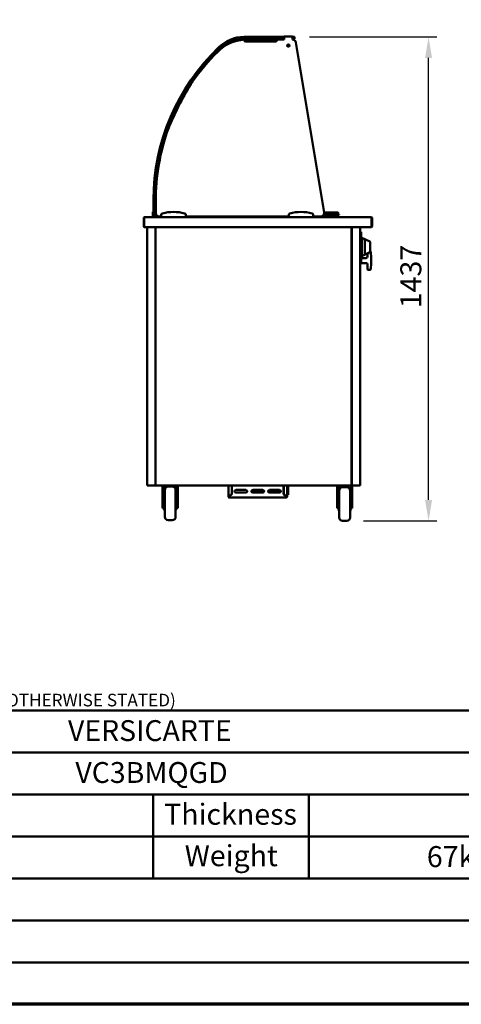
# Model space of a CAD drawing. Units: millimetres. Extents: x 82 to 7382, y 125 to 5125.
# Drawn here: x 1727 to 3043, y 125 to 3058 of the extents above; entities that cross this region are included whole.
import ezdxf
from ezdxf.enums import TextEntityAlignment as Align

# ---------------------------------------------------------------- set-up
doc = ezdxf.new("R2010")
doc.units = ezdxf.units.MM
doc.header["$LTSCALE"] = 25
for name, color, linetype, lineweight in [('Border (ISO)', 7, 'Continuous', 70), ('Dimension (ISO)', 7, 'Continuous', 25), ('Title (ISO)', 7, 'Continuous', 50), ('Visible (ISO)', 7, 'Continuous', 50)]:
    doc.layers.add(name, color=color, linetype=linetype, lineweight=lineweight)
doc.styles.add('Note Text (ISO)', font='tahoma.ttf')
doc.styles.add('Text Style101', font='tahomabd.ttf')
doc.styles.add('Text Style102', font='tahomabd.ttf')
doc.styles.add('Text Style49', font='tahoma.ttf')
doc.dimstyles.new('Default (ISO)', dxfattribs={"dimscale": 25, "dimtxt": 2.5, "dimasz": 2.5, "dimexe": 1, "dimexo": 2, "dimgap": 0.762, "dimtad": 1, "dimtoh": 1, "dimdec": 1, "dimrnd": 1e-08, "dimzin": 0, "dimdsep": 46, "dimtxsty": 'Note Text (ISO)', "dimcen": 0.09, "dimdle": 10, "dimclrd": 256, "dimclre": 256, "dimclrt": 256, "dimadec": 1, "dimazin": 0, "dimtfac": 1.40208, "dimtmove": 0, "dimatfit": 3, "dimfxl": 1, "dimtolj": 1, "dimtzin": 0, "dimlwd": -1, "dimlwe": -1, "dimarcsym": 0})

# ---------------------------------------------------------------- blocks, each defined once
blk = doc.blocks.new('Borders Default Border')
at = {"layer": 'Border (ISO)', "flags": 128}
blk.add_lwpolyline([(5, 5), (5, 205), (292, 205), (292, 5), (5, 5)], dxfattribs=at)
blk = doc.blocks.new('Title Blocks Moffat2018')
at = {"layer": 'Title (ISO)'}
for p, q in [((113.3, 117.13), (318.3, 117.13)), ((113.3, 112.13), (258.3, 112.13)), ((117.05, 107.13), (248.3, 107.13)), ((193.3, 107.13), (193.3, 97.13)), ((211.84, 97.13), (211.84, 107.13)), ((113.3, 102.13), (318.3, 102.13)), ((113.3, 97.13), (258.3, 97.13)), ((113.3, 92.13), (258.3, 92.13)), ((113.3, 87.13), (318.3, 87.13)), ((113.3, 82.13), (318.3, 82.13))]:
    blk.add_line(p, q, dxfattribs=at)
at = {"layer": 'Title (ISO)', "attachment_point": 2, "style": 'Note Text (ISO)'}
for s, insert, char_height, width in [('\\fTahoma|b0|i0;\\H1.5000;ALL SHEET METAL DIMENSIONS ARE I/S (INSIDE SIZES) (UNLESS OTHERWISE STATED)', (155.41, 119.13), 1.5, 200), ('\\fTahoma|b0|i0;Thickness', (202.51, 106.03), 2.5, 31.6617), ('\\fTahoma|b0|i0;Weight', (202.6, 101.09), 2.5, 31.6617), ('\\fTahoma|b0|i0;67kg', (229.71, 100.98), 2.5, 20.0252)]:
    blk.add_mtext(s, dxfattribs=dict(at, insert=insert, char_height=char_height, width=width))
at = {"layer": 'Title (ISO)'}
for tag, p, height, style in [('Product_No_001', (284.66, 113.7), 2.49, 'Text Style49'), ('PROJECT_001', (183.13, 113.5), 2.49, 'Text Style49'), ('TITLE_001', (184.02, 108.51), 2.49, 'Text Style49'), ('REVISION_NUMBER_001', (388.82, 89.63), 5, 'Text Style102'), ('CREATION_DATE_001', (350.51, 88.61), 2.49, 'Text Style49'), ('Sheet_Size_001', (393.06, 83.39), 2.5, 'Text Style101')]:
    blk.add_attdef(tag, p, '', height=height, dxfattribs=dict(at, style=style))
at = {"layer": 'Title (ISO)', "style": 'Text Style49'}
for tag, p in [('SMStyle', (165.89, 106.04)), ('Thickness', (230.11, 106.04)), ('Legacy', (165.89, 101.04)), ('Quote', (288.25, 100.87))]:
    blk.add_attdef(tag, text='', height=2.49, dxfattribs=at).set_placement(p, align=Align.TOP_CENTER)
for tag, p, rotation in [('SO_001', (279.72, 93.33), 359.9934), ('Initial_View_Scale_001', (344.23, 83.39), 0.0058)]:
    blk.add_attdef(tag, p, '', height=2.49, rotation=rotation, dxfattribs=at)
blk = doc.blocks.new('*D15')
at = {"layer": 'Defpoints', "color": 0, "transparency": 16777216}
for p in [(2540.9, 3006.6), (2945.5, 3006.6), (2701.8, 1564.9)]:
    blk.add_point(p, dxfattribs=at)
at = {"layer": 'Dimension (ISO)', "transparency": 16777216}
for p, q in [((2590.9, 3006.6), (2970.5, 3006.6)), ((2945.5, 1627.4), (2945.5, 2944.1)), ((2751.8, 1564.9), (2970.5, 1564.9))]:
    blk.add_line(p, q, dxfattribs=at)
for points in [[(2935.1, 2944.1), (2955.9, 2944.1), (2945.5, 3006.6)], [(2935.1, 1627.4), (2955.9, 1627.4), (2945.5, 1564.9)]]:
    blk.add_solid(points, dxfattribs=at)
at = {"layer": 'Dimension (ISO)', "transparency": 16777216, "insert": (2861.4, 2198.2), "char_height": 62.5, "attachment_point": 1, "rotation": 90, "style": 'Note Text (ISO)'}
blk.add_mtext('\\A1;1437', dxfattribs=at)

msp = doc.modelspace()

# ---------------------------------------------------------------- linework, layer by layer
at = {"layer": 'Visible (ISO)'}
for p, q in [((2515.6, 3006.6), (2395.7, 3006.6)), ((2395.7, 3000.6), (2515.6, 3000.6)), ((2395.9, 2999.7), (2493.9, 2999.7)), ((2395.9, 2999.7), (2395.9, 2997.5)), ((2488.9, 2992.5), (2400.9, 2992.5)), ((2402.2, 3000.5), (2412.7, 3000.5)), ((2477.2, 3000.5), (2487.7, 3000.5)), ((2493.9, 2997.5), (2493.9, 2999.7)), ((2515.6, 2998.6), (2493.9, 2998.6)), ((2515.6, 3007.8), (2539.6, 3007.8)), ((2515.6, 3007.8), (2515.6, 3005.6)), ((2515.6, 3000.6), (2515.6, 3005.6)), ((2515.6, 3000.6), (2515.6, 2998.5)), ((2539.6, 3005.6), (2539.6, 3007.8)), ((2540.9, 3006.6), (2539.6, 3006.6)), ((2539.6, 3005.6), (2539.6, 3000.6)), ((2539.6, 2998.5), (2539.6, 3000.6)), ((2539.6, 3000.6), (2540.9, 3000.6)), ((2540.4, 2998.6), (2539.6, 2998.6)), ((2540.9, 3006.6), (2544.9, 3006.6)), ((2544.9, 3000.6), (2540.9, 3000.6)), ((2545.9, 3001.6), (2545.9, 3005.6)), ((2524.8, 2979.4), (2524.8, 2980.9)), ((2530.3, 2980.9), (2530.3, 2979.5)), ((2633.9, 2483.3), (2550.3, 2990.3)), ((2125.9, 2521.6), (2125.9, 2476.6)), ((2131.9, 2476.6), (2131.9, 2521.6)), ((2132.9, 2501.6), (2132.9, 2481.6)), ((2097, 2467.4), (2097, 2441.8)), ((2098.2, 2467.4), (2098.2, 2441.8)), ((2098.3, 2439.6), (2098.3, 2467.4)), ((2099.2, 2469.6), (2099.3, 2469.6)), ((2099.2, 2469.6), (2099.2, 2469.6)), ((2099.3, 2469.6), (2147.9, 2469.6)), ((2123.9, 2485.4), (2123.9, 2480.6)), ((2123.9, 2485.4), (2125.9, 2485.4)), ((2123.9, 2480.6), (2123.9, 2476.6)), ((2123.9, 2471.6), (2123.9, 2476.6)), ((2123.9, 2471.6), (2125.9, 2471.6)), ((2123.9, 2469.6), (2123.9, 2471.6)), ((2125.9, 2472.6), (2125.9, 2476.6)), ((2125.9, 2471.6), (2125.9, 2472.6)), ((2125.9, 2471.6), (2126.9, 2471.6)), ((2126.9, 2471.6), (2130.9, 2471.6)), ((2130.9, 2471.6), (2131.9, 2471.6)), ((2131.9, 2485.4), (2132.9, 2485.4)), ((2131.9, 2476.6), (2131.9, 2472.6)), ((2131.9, 2472.6), (2131.9, 2471.6)), ((2131.9, 2471.6), (2133.9, 2471.6)), ((2133.9, 2476.6), (2133.9, 2477.3)), ((2133.9, 2476.6), (2133.9, 2471.6)), ((2133.9, 2471.6), (2133.9, 2469.6)), ((2142.9, 2471.6), (2147.9, 2471.6)), ((2148.8, 2476.6), (2147.9, 2471.6)), ((2147.9, 2471.6), (2147.9, 2469.6)), ((2147.9, 2469.6), (2222.9, 2469.6)), ((2222.9, 2471.6), (2222, 2476.6)), ((2222.9, 2471.6), (2527.9, 2471.6)), ((2222.9, 2469.6), (2222.9, 2471.6)), ((2222.9, 2469.6), (2527.9, 2469.6)), ((2394.9, 2471.6), (2394.9, 2469.6)), ((2408.3, 2471.6), (2408.3, 2469.6)), ((2408.8, 2470.4), (2408.8, 2471.6)), ((2409.5, 2470.4), (2408.8, 2470.4)), ((2409.6, 2470.3), (2409.6, 2469.6)), ((2480.3, 2470.4), (2481, 2470.4)), ((2480.3, 2470.3), (2480.3, 2469.6)), ((2481, 2471.6), (2481, 2470.4)), ((2481.5, 2471.6), (2481.5, 2469.6)), ((2494.9, 2469.6), (2494.9, 2471.6)), ((2528.8, 2476.6), (2527.9, 2471.6)), ((2527.9, 2471.6), (2527.9, 2469.6)), ((2527.9, 2469.6), (2602.9, 2469.6)), ((2602.9, 2471.6), (2602, 2476.6)), ((2602.9, 2471.6), (2624.1, 2471.6)), ((2602.9, 2469.6), (2602.9, 2471.6)), ((2602.9, 2469.6), (2774.6, 2469.6)), ((2669, 2476.9), (2632.9, 2476.9)), ((2669, 2477.7), (2633.3, 2477.7)), ((2669, 2483.4), (2633.9, 2483.4)), ((2658.7, 2476.9), (2665, 2470.6)), ((2664.8, 2470.8), (2665.1, 2476.9)), ((2665, 2470.6), (2665, 2469.6)), ((2667.8, 2476.9), (2667.8, 2470.6)), ((2667.8, 2470.6), (2669, 2470.6)), ((2669, 2483.4), (2674.8, 2483.4)), ((2669, 2477.7), (2679, 2477.7)), ((2679, 2476.9), (2669, 2476.9)), ((2669, 2470.6), (2669, 2476.9)), ((2676, 2482.2), (2676, 2478.1)), ((2679, 2476.9), (2679, 2477.7)), ((2774.6, 2469.6), (2774.8, 2469.6)), ((2774.8, 2469.6), (2774.8, 2469.6)), ((2775.6, 2467.4), (2775.6, 2439.6)), ((2775.8, 2467.4), (2775.8, 2441.8)), ((2777, 2441.8), (2777, 2467.4)), ((2775.6, 2439.6), (2098.3, 2439.6)), ((2107, 1670.8), (2107, 2439.6)), ((2132, 2439.6), (2132, 1670.8)), ((2132.2, 1670.8), (2132.2, 2439.6)), ((2715.9, 2439.6), (2715.9, 1670.8)), ((2717, 2439.6), (2717, 2407.6)), ((2742, 1670.8), (2742, 2439.6)), ((2132, 2405.6), (2132.2, 2405.6)), ((2715.9, 2405.6), (2716, 2405.6)), ((2716, 2405.6), (2717, 2405.6)), ((2717, 2407.6), (2717, 2405.6)), ((2717, 2405.6), (2717, 1670.8)), ((2742, 2426.4), (2743.3, 2426.4)), ((2743.3, 2426.4), (2743.3, 2417.4)), ((2743.3, 2425.4), (2744.3, 2425.4)), ((2743.3, 2344.5), (2743.3, 2417.4)), ((2744.3, 2425.4), (2744.3, 2417.4)), ((2744.3, 2417.4), (2744.3, 2344.5)), ((2746.3, 2408.4), (2746.3, 2353.4)), ((2770.7, 2396.7), (2746.3, 2408.4)), ((2745.3, 2396.3), (2744.3, 2396.3)), ((2744.3, 2383.9), (2746.3, 2383.9)), ((2744.3, 2377.9), (2746.3, 2377.9)), ((2755.3, 2400.6), (2755.3, 2361.3)), ((2771.3, 2395.8), (2771.3, 2394)), ((2771.3, 2367.9), (2771.3, 2394)), ((2745.3, 2365.3), (2744.3, 2365.3)), ((2758.7, 2347.8), (2744.3, 2347.8)), ((2770.7, 2365.2), (2746.3, 2353.4)), ((2763.3, 2361.6), (2763.7, 2353.1)), ((2771.3, 2367.9), (2771.3, 2366.1)), ((2774, 2347.8), (2772, 2347.8)), ((2774, 2347.8), (2773.1, 2365.9)), ((2774, 2332.8), (2774, 2347.8)), ((2742, 2335.5), (2743.3, 2335.5)), ((2742, 2332.8), (2758.7, 2332.8)), ((2743.3, 2344.5), (2743.3, 2335.5)), ((2743.3, 2336.5), (2744.3, 2336.5)), ((2744.3, 2344.5), (2744.3, 2336.5)), ((2763.7, 2327.6), (2763.1, 2315.3)), ((2774, 2332.8), (2772, 2332.9)), ((2773.1, 2314.8), (2774, 2332.8)), ((2765, 2313.2), (2771, 2312.9)), ((2133.9, 1671.8), (2132.2, 1670.8)), ((2133.9, 1671.8), (2132.9, 1670.8)), ((2133.9, 1671.8), (2134.1, 1671.6)), ((2714.1, 1671.6), (2714.2, 1671.8)), ((2715.9, 1670.8), (2714.2, 1671.8)), ((2714.2, 1671.8), (2715.2, 1670.8)), ((2107, 1670.8), (2108.7, 1670.8)), ((2108, 1670.8), (2107.8, 1670.6)), ((2107.8, 1670.6), (2110.8, 1670.6)), ((2107.8, 1670.6), (2107.8, 1669.9)), ((2110.8, 1669.9), (2107.8, 1669.9)), ((2130.3, 1670.8), (2108.7, 1670.8)), ((2110.8, 1670.6), (2131.8, 1670.6)), ((2110.8, 1669.9), (2131.8, 1669.9)), ((2130.3, 1670.8), (2132, 1670.8)), ((2131.8, 1670.8), (2131.8, 1669.9)), ((2131.8, 1669.9), (2131.8, 1670.6)), ((2131.8, 1670.6), (2131.8, 1670.6)), ((2131.8, 1669.9), (2133.1, 1669.9)), ((2131.8, 1669.9), (2131.8, 1669.9)), ((2132.2, 1670.8), (2132, 1670.8)), ((2132.9, 1670.8), (2132.2, 1670.8)), ((2133, 1670.8), (2132.9, 1670.8)), ((2133.2, 1670.8), (2133, 1670.8)), ((2133.1, 1669.9), (2134.1, 1671.6)), ((2134.1, 1671.6), (2133.1, 1670.6)), ((2133.1, 1670.6), (2133.1, 1669.9)), ((2715.1, 1669.9), (2133.1, 1669.9)), ((2152.8, 1668.7), (2152.8, 1609)), ((2157.8, 1668.7), (2157.8, 1621.2)), ((2159.3, 1576.9), (2159.3, 1656.9)), ((2181.8, 1666.9), (2169.3, 1666.9)), ((2191.8, 1656.9), (2191.8, 1576.9)), ((2192.8, 1621.2), (2192.8, 1668.7)), ((2197.8, 1668.7), (2197.8, 1609)), ((2348.8, 1637.1), (2348.8, 1668.7)), ((2358.8, 1645.1), (2351, 1637.3)), ((2351.1, 1637.1), (2358.9, 1644.9)), ((2358.8, 1668.7), (2358.8, 1645.1)), ((2358.9, 1668.7), (2358.9, 1644.9)), ((2371.3, 1657.1), (2401.3, 1657.1)), ((2401.3, 1649.1), (2371.3, 1649.1)), ((2421.3, 1657.1), (2451.3, 1657.1)), ((2451.3, 1649.1), (2421.3, 1649.1)), ((2422.8, 1651), (2422.8, 1652.9)), ((2423.8, 1650.5), (2422.8, 1651)), ((2422.8, 1651), (2424.9, 1651)), ((2446.9, 1650.5), (2423.8, 1650.5)), ((2425, 1651.5), (2434.2, 1651.5)), ((2429.4, 1656.4), (2425.3, 1656.4)), ((2426, 1656.4), (2426, 1651.5)), ((2426.1, 1657.1), (2426.1, 1657.1)), ((2427.1, 1657.1), (2426.1, 1657.1)), ((2427.1, 1657.1), (2427.1, 1657.1)), ((2429.7, 1657.1), (2427.1, 1657.1)), ((2432.4, 1651.5), (2432.4, 1653.3)), ((2435.8, 1651), (2435.8, 1657.1)), ((2435.8, 1651), (2446.5, 1651)), ((2446.1, 1652.1), (2446.1, 1657.1)), ((2453.9, 1650.1), (2447.9, 1650.1)), ((2467.3, 1652.4), (2477, 1652.4)), ((2475.6, 1650.1), (2468.6, 1650.1)), ((2471.3, 1657.1), (2501.3, 1657.1)), ((2501.3, 1649.1), (2471.3, 1649.1)), ((2475.6, 1650.1), (2476.4, 1650.1)), ((2476.4, 1650.1), (2490.8, 1650.1)), ((2477, 1652.4), (2477, 1657.1)), ((2485, 1652.4), (2477, 1652.4)), ((2477.3, 1652.4), (2477.3, 1652.1)), ((2478, 1654.4), (2478, 1657.1)), ((2478, 1656.8), (2483.2, 1656.8)), ((2485, 1654.4), (2478, 1654.4)), ((2478.1, 1656.8), (2478.1, 1654.4)), ((2478.1, 1652.4), (2478.1, 1652.1)), ((2483.4, 1657.1), (2483.2, 1656.8)), ((2483.2, 1656.8), (2483.5, 1656.8)), ((2483.5, 1656.8), (2483.8, 1657.1)), ((2485, 1652.4), (2485, 1654.4)), ((2491.6, 1650.1), (2490.8, 1650.1)), ((2492.5, 1652.1), (2492.5, 1657.1)), ((2493.3, 1652.1), (2493.3, 1657.1)), ((2494.8, 1652.1), (2494.8, 1651.1)), ((2501.8, 1652.6), (2495.3, 1652.6)), ((2501.8, 1650.6), (2495.3, 1650.6)), ((2501.8, 1649.2), (2501.8, 1657.1)), ((2513.6, 1644.9), (2513.6, 1668.7)), ((2513.6, 1668.1), (2513.8, 1668.1)), ((2513.6, 1644.9), (2521.4, 1637.1)), ((2513.8, 1645.1), (2513.8, 1668.7)), ((2521.6, 1637.3), (2513.8, 1645.1)), ((2514.4, 1644.1), (2514.7, 1644.1)), ((2523.8, 1668.7), (2523.8, 1637.1)), ((2526.8, 1668.7), (2526.8, 1668.1)), ((2526.8, 1644.1), (2526.8, 1668.1)), ((2526.8, 1644.1), (2526.8, 1642.1)), ((2672.8, 1668.7), (2672.8, 1609)), ((2677.8, 1668.7), (2677.8, 1619.2)), ((2679.3, 1655.9), (2677.8, 1655.9)), ((2679.3, 1653), (2677.8, 1653.7)), ((2679.3, 1574.9), (2679.3, 1654.9)), ((2701.8, 1664.9), (2689.3, 1664.9)), ((2712.8, 1655.9), (2711.7, 1655.9)), ((2711.8, 1654.9), (2711.8, 1574.9)), ((2712.8, 1653.7), (2711.8, 1653.2)), ((2712.8, 1619.2), (2712.8, 1668.7)), ((2714.1, 1671.6), (2715.1, 1669.9)), ((2714.1, 1671.6), (2715.1, 1670.6)), ((2714.9, 1670.8), (2715.2, 1670.8)), ((2715.1, 1670.6), (2715.1, 1669.9)), ((2715.1, 1669.9), (2717.1, 1669.9)), ((2715.2, 1670.8), (2715.9, 1670.8)), ((2715.9, 1670.8), (2716, 1670.8)), ((2716, 1670.8), (2717, 1670.8)), ((2718.7, 1670.8), (2717, 1670.8)), ((2717.1, 1670.8), (2717.1, 1669.9)), ((2717.1, 1669.9), (2717.1, 1670.6)), ((2717.1, 1670.6), (2717.1, 1670.6)), ((2738.1, 1670.6), (2717.1, 1670.6)), ((2738.1, 1669.9), (2717.1, 1669.9)), ((2717.1, 1669.9), (2717.1, 1669.9)), ((2717.8, 1668.7), (2717.8, 1609)), ((2718.7, 1670.8), (2740.3, 1670.8)), ((2741.1, 1670.6), (2738.1, 1670.6)), ((2738.1, 1669.9), (2741.1, 1669.9)), ((2742, 1670.8), (2740.3, 1670.8)), ((2741, 1670.8), (2741.1, 1670.6)), ((2741.1, 1670.6), (2741.1, 1669.9)), ((2157.8, 1636.9), (2159.3, 1636.9)), ((2157.8, 1621.2), (2157.8, 1596.9)), ((2192.8, 1636.9), (2191.8, 1636.9)), ((2192.8, 1596.9), (2192.8, 1621.2)), ((2350, 1637.1), (2348.8, 1637.1)), ((2351, 1634.9), (2351, 1636.1)), ((2521.6, 1634.9), (2351, 1634.9)), ((2521.6, 1636.1), (2521.6, 1634.9)), ((2523.8, 1637.1), (2522.6, 1637.1)), ((2523.8, 1642.1), (2526.8, 1642.1)), ((2677.8, 1634.9), (2679.3, 1634.9)), ((2677.8, 1619.2), (2677.8, 1594.9)), ((2712.8, 1634.9), (2711.8, 1634.9)), ((2712.8, 1594.9), (2712.8, 1619.2)), ((2152.8, 1603.3), (2152.8, 1609)), ((2152.8, 1603.3), (2157.8, 1603.3)), ((2157.8, 1596.9), (2159.3, 1596.9)), ((2192.8, 1596.9), (2191.8, 1596.9)), ((2197.8, 1603.3), (2192.8, 1603.3)), ((2197.8, 1609), (2197.8, 1603.3)), ((2672.8, 1603.3), (2672.8, 1609)), ((2672.8, 1603.3), (2677.8, 1603.3)), ((2677.8, 1594.9), (2679.3, 1594.9)), ((2712.8, 1594.9), (2711.8, 1594.9)), ((2717.8, 1603.3), (2712.8, 1603.3)), ((2717.8, 1609), (2717.8, 1603.3)), ((2181.8, 1566.9), (2169.3, 1566.9)), ((2701.8, 1564.9), (2689.3, 1564.9))]:
    msp.add_line(p, q, dxfattribs=at)
msp.add_circle((2527.6, 2980.6), 3, dxfattribs=at)
for centre, radius, start, end in [((2402.9, 2878.6), 120, 93.3442, 135.589), ((2395.7, 2900.7), 105.9, 90, 135.7745), ((2395.7, 2900.7), 99.9, 90, 130.5947), ((2400.9, 2997.5), 5, 180, 270), ((2402.2, 2999.5), 1, 90, 168.463), ((2412.7, 2999.5), 1, 11.537, 90), ((2477.2, 2999.5), 1, 90, 168.463), ((2487.7, 2999.5), 1, 11.537, 90), ((2488.9, 2997.5), 5, 270, 0), ((2540.4, 2988.6), 10, 9.3661, 90), ((2544.9, 3005.6), 1, 0, 90), ((2544.9, 3001.6), 1, 270, 0), ((2751.9, 2521.6), 626, 133.6488, 180), ((2751.9, 2521.6), 620, 132.7939, 180), ((2751.6, 2521.6), 619, 134.5694, 145.3395), ((2527.6, 2980.9), 2.75, 124.2448, 180), ((2527.6, 2979.4), 2.75, 180, 180.2324), ((2527.6, 2980.9), 2.75, 0, 53.7208), ((2959.1, 2417), 850, 148.1545, 158.3133), ((2407, 2759.9), 200, 145.3395, 148.1545), ((2355.1, 2657.2), 200, 158.3133, 161.1283), ((2751.6, 2521.6), 619, 161.1283, 181.8516), ((2099.2, 2467.4), 1, 145.5912, 180), ((2126.9, 2472.6), 1, 180, 270), ((2130.9, 2472.6), 1, 270, 0), ((2142.9, 2481.6), 10, 180, 270), ((2153.7, 2475.8), 5, 106.4811, 170), ((2185.4, 2368.6), 116.7, 73.5189, 106.4811), ((2217.1, 2475.8), 5, 10, 73.5189), ((2533.7, 2475.8), 5, 106.4811, 170), ((2565.4, 2368.6), 116.7, 73.5189, 106.4811), ((2597.1, 2475.8), 5, 10, 73.5189), ((2624.1, 2481.6), 10, 270, 9.3661), ((2670, 2470.6), 2.2, 180, 207.0357), ((2670, 2470.6), 1, 180, 270), ((2674.8, 2482.2), 1.2, 0, 90), ((2676.4, 2478.1), 0.4, 180, 270), ((2774.8, 2467.4), 1, 0, 34.4088), ((2099.2, 2441.8), 2.2, 180, 247.0291), ((2099.2, 2441.8), 1, 180, 210.8426), ((2774.8, 2441.8), 2.2, 292.9709, 0), ((2774.8, 2441.8), 1, 329.1574, 0), ((2709, 2421.9), 12.5, 50.2082, 56.2204), ((2709, 2421.9), 12.5, 303.7796, 309.7918), ((2745.3, 2395.3), 1, 0, 90), ((2770.3, 2395.8), 1, 0, 64.359), ((2745.3, 2366.3), 1, 270, 0), ((2758.7, 2352.8), 5, 270, 2.8624), ((2770.3, 2366.1), 1, 295.641, 0), ((2771.1, 2365.8), 2, 2.8624, 84.3291), ((2758.7, 2327.8), 5, 357.1376, 90), ((2765.1, 2315.2), 2, 177.1376, 267.1376), ((2771.1, 2314.9), 2, 267.1376, 357.1376), ((2169.3, 1656.9), 10, 90, 180), ((2181.8, 1656.9), 10, 0, 90), ((2371.3, 1653.1), 4, 90, 270), ((2401.3, 1653.1), 4, 270, 90), ((2421.3, 1653.1), 4, 90, 270), ((2451.3, 1653.1), 4, 270, 90), ((2471.3, 1653.1), 4, 90, 270), ((2495.3, 1652.1), 0.5, 90, 180), ((2495.3, 1651.1), 0.5, 180, 270), ((2501.3, 1653.1), 4, 270, 90), ((2689.3, 1654.9), 10, 90, 180), ((2701.8, 1654.9), 10, 0, 90), ((2351, 1637.1), 2.2, 180, 270), ((2351, 1637.1), 1, 180, 270), ((2521.6, 1637.1), 1, 270, 0), ((2521.6, 1637.1), 2.2, 270, 0), ((2169.3, 1576.9), 10, 180, 270), ((2181.8, 1576.9), 10, 270, 0), ((2689.3, 1574.9), 10, 180, 270), ((2701.8, 1574.9), 10, 270, 0)]:
    msp.add_arc(centre, radius, start, end, dxfattribs=at)
for centre, major_axis, start_param, end_param in [((2447.9, 1652.1), (0, -2), 4.712389, 6.283185), ((2475.6, 1652.1), (0, -2), 0, 1.570796), ((2476.4, 1652.1), (0, -2), 0, 1.570796), ((2482.8, 1663.3), (0, -10), 0.257298, 0.90841), ((2490.5, 1653.8), (0, 1.5), 0.302909, 2.838684), ((2490.8, 1652.1), (0, -2), 0, 1.570796), ((2491.6, 1652.1), (0, -2), 0, 1.570796)]:
    msp.add_ellipse(centre, major_axis=major_axis, ratio=0.866025, start_param=start_param, end_param=end_param, dxfattribs=at)
msp.add_ellipse((2489.7, 1653.8), major_axis=(0, -1.5), ratio=0.866025, dxfattribs=at)
for points, knots in [([(2320.5, 2973.9), (2320.5, 2973.9), (2320.5, 2973.9), (2320.4, 2974), (2320.3, 2974.1), (2320.2, 2974.3), (2320.1, 2974.3), (2320, 2974.5), (2319.9, 2974.5), (2319.9, 2974.6), (2319.8, 2974.6), (2319.8, 2974.6)], [-0.3147301, -0.3147301, -0.3147301, -0.3147301, -0.314275, -0.314275, -0.2743269, -0.2743269, -0.2352579, -0.2352579, -0.1961959, -0.1961959, -0.1571375, -0.1571375, -0.1571375, -0.1571375]), ([(2330.1, 2977.4), (2330.1, 2977.4), (2330.1, 2977.4), (2330.1, 2977.3), (2330.2, 2977.2), (2330.4, 2977), (2330.5, 2976.9), (2330.6, 2976.8), (2330.6, 2976.7), (2330.7, 2976.6), (2330.7, 2976.6), (2330.7, 2976.6), (2330.7, 2976.6), (2330.7, 2976.6)], [-0.3146781, -0.3146781, -0.3146781, -0.3146781, -0.3142168, -0.3142168, -0.2751386, -0.2751386, -0.2360641, -0.2360641, -0.196997, -0.196997, -0.1579368, -0.1579368, -0.1570927, -0.1570927, -0.1570927, -0.1570927]), ([(2099.2, 2469.6), (2098.4, 2469.6), (2097.6, 2469.2), (2097.2, 2468.5), (2097.1, 2468.1), (2097, 2467.8), (2097, 2467.4)], [1.570796, 1.570796, 1.570796, 1.570796, 2.666319, 2.666319, 2.666319, 3.141593, 3.141593, 3.141593, 3.141593]), ([(2098.3, 2467.4), (2098.3, 2468.3), (2098.5, 2469), (2098.9, 2469.4), (2099, 2469.6), (2099.2, 2469.6), (2099.3, 2469.6)], [-3.141593, -3.141593, -3.141593, -3.141593, -2.04607, -2.04607, -2.04607, -1.570796, -1.570796, -1.570796, -1.570796]), ([(2410.5, 2471.3), (2409.9, 2471.1), (2409.2, 2470.9), (2408.9, 2470.6), (2408.9, 2470.6), (2408.8, 2470.5), (2408.8, 2470.4)], [0, 0, 0, 0, 1.18291, 1.18291, 1.18291, 1.570796, 1.570796, 1.570796, 1.570796]), ([(2410.5, 2471.3), (2410.1, 2471.1), (2409.6, 2470.8), (2409.5, 2470.5), (2409.5, 2470.5), (2409.5, 2470.5), (2409.5, 2470.4)], [0, 0, 0, 0, 1.350716, 1.350716, 1.350716, 1.570796, 1.570796, 1.570796, 1.570796]), ([(2409.6, 2469.6), (2409.8, 2469.6), (2410.1, 2470.1), (2410.3, 2470.7), (2410.4, 2470.9), (2410.4, 2471.1), (2410.5, 2471.3)], [0, 0, 0, 0, 1.18291, 1.18291, 1.18291, 1.570796, 1.570796, 1.570796, 1.570796]), ([(2410.5, 2471.3), (2410.3, 2470.9), (2410, 2470.5), (2409.7, 2470.4), (2409.7, 2470.4), (2409.6, 2470.3), (2409.6, 2470.3)], [0, 0, 0, 0, 1.350716, 1.350716, 1.350716, 1.570796, 1.570796, 1.570796, 1.570796]), ([(2479.3, 2471.3), (2479.6, 2470.7), (2479.8, 2470), (2480, 2469.8), (2480.1, 2469.7), (2480.2, 2469.6), (2480.3, 2469.6)], [0, 0, 0, 0, 1.18291, 1.18291, 1.18291, 1.570796, 1.570796, 1.570796, 1.570796]), ([(2479.3, 2471.3), (2479.6, 2470.9), (2479.9, 2470.5), (2480.1, 2470.4), (2480.2, 2470.4), (2480.2, 2470.3), (2480.3, 2470.3)], [0, 0, 0, 0, 1.350716, 1.350716, 1.350716, 1.570796, 1.570796, 1.570796, 1.570796]), ([(2481, 2470.4), (2481, 2470.7), (2480.6, 2470.9), (2480, 2471.1), (2479.8, 2471.2), (2479.5, 2471.3), (2479.3, 2471.3)], [0, 0, 0, 0, 1.18291, 1.18291, 1.18291, 1.570796, 1.570796, 1.570796, 1.570796]), ([(2479.3, 2471.3), (2479.8, 2471.1), (2480.2, 2470.8), (2480.3, 2470.5), (2480.3, 2470.5), (2480.3, 2470.5), (2480.3, 2470.4)], [0, 0, 0, 0, 1.350716, 1.350716, 1.350716, 1.570796, 1.570796, 1.570796, 1.570796]), ([(2774.6, 2469.6), (2775, 2469.6), (2775.4, 2469.2), (2775.5, 2468.5), (2775.6, 2468.1), (2775.6, 2467.8), (2775.6, 2467.4)], [1.570796, 1.570796, 1.570796, 1.570796, 2.666319, 2.666319, 2.666319, 3.141593, 3.141593, 3.141593, 3.141593]), ([(2777, 2467.4), (2777, 2468.3), (2776.5, 2469), (2775.8, 2469.4), (2775.5, 2469.6), (2775.1, 2469.6), (2774.8, 2469.6)], [-3.141593, -3.141593, -3.141593, -3.141593, -2.04607, -2.04607, -2.04607, -1.570796, -1.570796, -1.570796, -1.570796]), ([(2754.7, 2401.8), (2754.7, 2401.8), (2754.7, 2401.8), (2754.8, 2401.7), (2754.9, 2401.7), (2755, 2401.5), (2755.1, 2401.4), (2755.2, 2401.1), (2755.2, 2401), (2755.3, 2400.8), (2755.3, 2400.7), (2755.3, 2400.6)], [-0.1918092, -0.1918092, -0.1918092, -0.1918092, -0.1911824, -0.1911824, -0.153286, -0.153286, -0.1166624, -0.1166624, -0.0700321, -0.0700321, -0.0471877, -0.0471877, -0.0471877, -0.0471877]), ([(2755.3, 2361.3), (2755.3, 2361.2), (2755.3, 2361), (2755.2, 2360.7), (2755.1, 2360.6), (2754.9, 2360.3), (2754.8, 2360.2), (2754.7, 2360.1), (2754.7, 2360.1), (2754.7, 2360.1)], [-0.1525533, -0.1525533, -0.1525533, -0.1525533, -0.110052, -0.110052, -0.0538463, -0.0538463, 0, 0, 0.0006327, 0.0006327, 0.0006327, 0.0006327]), ([(2351, 1637.3), (2350.2, 1637.3), (2349.4, 1637.2), (2349, 1637.2), (2348.9, 1637.2), (2348.8, 1637.2), (2348.8, 1637.1)], [0, 0, 0, 0, 1.109068, 1.109068, 1.109068, 1.570796, 1.570796, 1.570796, 1.570796]), ([(2350, 1637.1), (2350, 1637.2), (2350.3, 1637.2), (2350.8, 1637.3), (2350.8, 1637.3), (2350.9, 1637.3), (2351, 1637.3)], [0, 0, 0, 0, 1.350716, 1.350716, 1.350716, 1.570796, 1.570796, 1.570796, 1.570796]), ([(2351, 1634.9), (2351, 1634.9), (2351, 1635.4), (2351.1, 1636.2), (2351.1, 1636.5), (2351.1, 1636.8), (2351.1, 1637.1)], [0, 0, 0, 0, 1.109068, 1.109068, 1.109068, 1.570796, 1.570796, 1.570796, 1.570796]), ([(2351, 1636.1), (2351, 1636.1), (2351.1, 1636.5), (2351.1, 1636.9), (2351.1, 1637), (2351.1, 1637.1), (2351.1, 1637.1)], [0, 0, 0, 0, 1.350716, 1.350716, 1.350716, 1.570796, 1.570796, 1.570796, 1.570796]), ([(2521.4, 1637.1), (2521.5, 1636.3), (2521.5, 1635.5), (2521.5, 1635.2), (2521.5, 1635), (2521.6, 1634.9), (2521.6, 1634.9)], [0, 0, 0, 0, 1.109068, 1.109068, 1.109068, 1.570796, 1.570796, 1.570796, 1.570796]), ([(2521.6, 1636.1), (2521.5, 1636.1), (2521.5, 1636.5), (2521.5, 1636.9), (2521.4, 1637), (2521.4, 1637.1), (2521.4, 1637.1)], [0, 0, 0, 0, 1.350716, 1.350716, 1.350716, 1.570796, 1.570796, 1.570796, 1.570796]), ([(2523.8, 1637.1), (2523.8, 1637.2), (2523.3, 1637.2), (2522.6, 1637.2), (2522.2, 1637.3), (2521.9, 1637.3), (2521.6, 1637.3)], [0, 0, 0, 0, 1.109068, 1.109068, 1.109068, 1.570796, 1.570796, 1.570796, 1.570796]), ([(2522.6, 1637.1), (2522.6, 1637.2), (2522.2, 1637.2), (2521.8, 1637.3), (2521.7, 1637.3), (2521.6, 1637.3), (2521.6, 1637.3)], [0, 0, 0, 0, 1.350716, 1.350716, 1.350716, 1.570796, 1.570796, 1.570796, 1.570796])]:
    msp.add_open_spline(points, degree=3, knots=knots, dxfattribs=at)
for points, weights in [([(2419.2, 1656.6), (2422.8, 1652.9), (2424.9, 1651)], [1.00733415398, 1.05999957133, 1.01378164057]), ([(2425, 1651.5), (2423, 1653.4), (2419.7, 1656.8)], [3.32374133878, 2.80814908604, 2.1984923316]), ([(2425.3, 1656.4), (2425.1, 1656.8), (2424.8, 1657.1)], [2.70502156602, 2.63289299141, 2.55831795759]), ([(2435.8, 1651), (2433.7, 1653), (2429.7, 1657.1)], [1.01378164057, 1.06303104589, 1])]:
    msp.add_rational_spline(points, weights, degree=2, dxfattribs=at)
msp.add_rational_spline([(2428.7, 1657.1), (2429.9, 1655.8), (2432.9, 1652.8), (2434.2, 1651.5)], [2.161466295, 2.35472694501, 2.95521082459, 3.32374133878], degree=2, knots=[-12.5260288, -12.5260288, -12.5260288, -12.2419127, -11.5982918, -11.5982918, -11.5982918], dxfattribs=at)

# ---------------------------------------------------------------- block references
at = {"xscale": 25, "yscale": 25, "zscale": 25}
msp.add_blockref('Borders Default Border', (0, 0), dxfattribs=at)
ref = msp.add_blockref('Title Blocks Moffat2018', (-2707.5, -1928.3), dxfattribs=dict(xscale=25, yscale=25, zscale=25))
ref.add_attrib('PROJECT_001', 'VERSICARTE', (1870.8, 909.2), dxfattribs={"layer": 'Title (ISO)', "height": 62.14, "style": 'Text Style49'})
ref.add_attrib('TITLE_001', 'VC3BMQGD', (1892.9, 784.4), dxfattribs={"layer": 'Title (ISO)', "height": 62.14, "style": 'Text Style49'})

# ---------------------------------------------------------------- dimensions: what is measured, and where the dimension line sits
at = {"layer": 'Dimension (ISO)'}
dim = msp.add_linear_dim(base=(2945.5, 3006.6), p1=(2701.8, 1564.9), p2=(2540.9, 3006.6), angle=90, dimstyle='Default (ISO)', override={"dimgap": 0.762, "dimtoh": 0, "dimdec": 0, "dimlfac": 0.99674, "dimtol": 0, "dimlim": 0, "dimtp": 0, "dimtm": 0, "dimtdec": 2, "dimtofl": 0, "dimatfit": 1}, dxfattribs=at)
dim.commit()
dim.dimension.update_dxf_attribs({"geometry": '*D15', "text_midpoint": (2945.5, 2285.8), "dimtype": 160})

doc.saveas('drawing.dxf')
